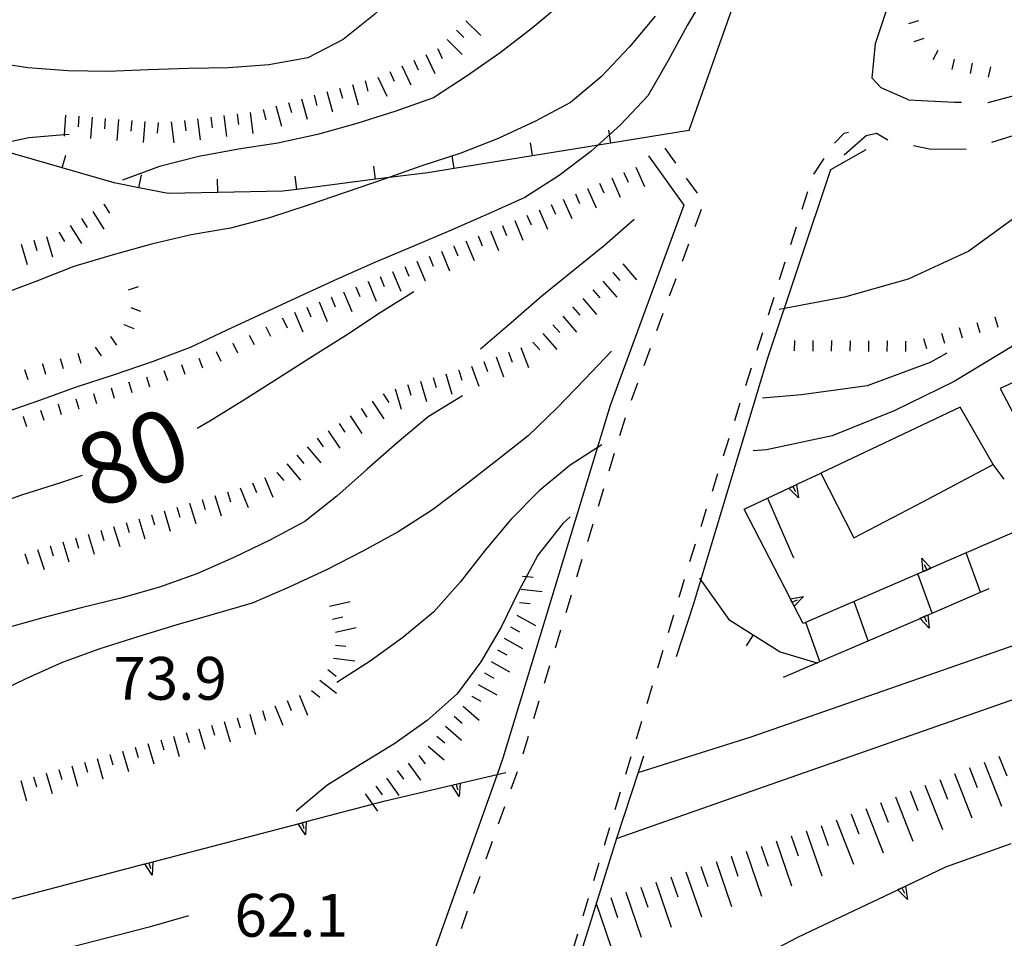
# Model space of a CAD drawing. Units: metres. Extents: x 478466 to 480453, y 4503087 to 4504596.
# Drawn here: x 478717 to 478791, y 4503184 to 4503253 of the extents above; entities that cross this region are included whole.
import ezdxf

# ---------------------------------------------------------------- set-up
doc = ezdxf.new("R2010")
doc.units = ezdxf.units.M
doc.header["$MEASUREMENT"] = 0
for name, color, linetype in [("'03 careggiabile non asfaltata", 254, 'Continuous'), ("'03 marciapiede - spartitraffico", 254, 'Continuous'), ("'03 muro di sostegno", 254, 'Continuous'), ("'03 scarpata fino a 1 mt", 254, 'Continuous'), ("'03 strada secondaria da 6 a 8 mt 2 classe", 254, 'Continuous'), ('03 muro di sostegno v', 254, 'Continuous'), ('03 scarpata fino a 1 mt v', 254, 'Continuous'), ('binario a scartamento ordinario', 254, 'Continuous'), ('curva direttrice a 10 mt', 254, 'Continuous'), ('curva intermedia a 2 mt', 254, 'Continuous'), ('EDIFICIO', 250, 'Continuous'), ('GRADINI', 254, 'Continuous'), ('marciapiede - spartitraffico', 254, 'Continuous'), ('muro di sostegno', 254, 'Continuous'), ('muro di sostegno v', 254, 'Continuous'), ('muro divisorio', 254, 'Continuous'), ('muro divisorio v', 254, 'Continuous'), ('ponte - cavalcavia', 254, 'Continuous'), ('punto quotato a terra', 254, 'Continuous'), ('scarpata fino a 1 mt', 254, 'Continuous'), ('scarpata fino a 1 mt v', 254, 'Continuous'), ('scarpata fino a 2 mt', 254, 'Continuous'), ('scarpata fino a 2 mt v', 254, 'Continuous'), ('scarpata fino a 5 mt', 254, 'Continuous'), ('scarpata fino a 5 mt v', 254, 'Continuous'), ('TOPO02', 250, 'Continuous')]:
    doc.layers.add(name, color=color, linetype=linetype)
doc.styles.add('SIMPLEX', font='SIMPLEX')

msp = doc.modelspace()

# ---------------------------------------------------------------- linework, layer by layer
at = {"layer": "'03 careggiabile non asfaltata", "linetype": 'Continuous'}
for p, q in [((478790.229, 4503247.242), (478794.064, 4503248.251)), ((478784.197, 4503247.445), (478787.666, 4503247.258)), ((478787.666, 4503247.258), (478788.189, 4503247.258)), ((478790.189, 4503247.243), (478790.229, 4503247.242)), ((478793.627, 4503245.188), (478790.463, 4503244.212)), ((478780.979, 4503244.703), (478779.338, 4503243.258)), ((478781.783, 4503244.891), (478780.979, 4503244.703)), ((478782.627, 4503244.375), (478781.783, 4503244.891)), ((478785.775, 4503243.695), (478784.572, 4503243.945)), ((478788.549, 4503243.664), (478785.775, 4503243.695))]:
    msp.add_line(p, q, dxfattribs=at)
at = {"layer": "'03 marciapiede - spartitraffico", "linetype": 'Continuous'}
for p, q in [((478778.588, 4503244.148), (478779.338, 4503244.922)), ((478779.338, 4503244.922), (478779.658, 4503244.984)), ((478766.596, 4503242.647), (478765.775, 4503243.78)), ((478777.041, 4503241.819), (478777.807, 4503242.992)), ((478768.229, 4503240.374), (478767.408, 4503241.507)), ((478776.143, 4503239.172), (478776.572, 4503240.508)), ((478768.057, 4503237.858), (478768.541, 4503239.171)), ((478775.299, 4503236.499), (478775.721, 4503237.836)), ((478767.096, 4503235.226), (478767.572, 4503236.538)), ((478774.447, 4503233.835), (478774.869, 4503235.171)), ((478766.127, 4503232.601), (478766.611, 4503233.913)), ((478773.596, 4503231.163), (478774.025, 4503232.499)), ((478765.166, 4503229.968), (478765.643, 4503231.28)), ((478772.752, 4503228.499), (478773.174, 4503229.835)), ((478764.197, 4503227.343), (478764.682, 4503228.655)), ((478771.9, 4503225.827), (478772.322, 4503227.163)), ((478763.236, 4503224.71), (478763.713, 4503226.022)), ((478771.05, 4503223.163), (478771.471, 4503224.499)), ((478762.369, 4503222.045), (478762.775, 4503223.39)), ((478770.198, 4503220.491), (478770.628, 4503221.827)), ((478761.558, 4503219.373), (478761.964, 4503220.709)), ((478769.355, 4503217.827), (478769.776, 4503219.163)), ((478760.745, 4503216.693), (478761.151, 4503218.03)), ((478768.503, 4503215.155), (478768.925, 4503216.491)), ((478759.925, 4503214.014), (478760.331, 4503215.351)), ((478767.651, 4503212.491), (478768.081, 4503213.827)), ((478759.112, 4503211.334), (478759.519, 4503212.67)), ((478766.839, 4503209.811), (478767.245, 4503211.155)), ((478758.3, 4503208.654), (478758.706, 4503209.99)), ((478766.034, 4503207.132), (478766.433, 4503208.468)), ((478757.48, 4503205.975), (478757.886, 4503207.318)), ((478765.23, 4503204.452), (478765.628, 4503205.788)), ((478756.667, 4503203.295), (478757.073, 4503204.639)), ((478764.417, 4503201.765), (478764.823, 4503203.108)), ((478755.855, 4503200.615), (478756.261, 4503201.959)), ((478763.612, 4503199.085), (478764.019, 4503200.429)), ((478755.034, 4503197.935), (478755.448, 4503199.279)), ((478762.808, 4503196.405), (478763.214, 4503197.741)), ((478754.136, 4503195.287), (478754.605, 4503196.607)), ((478762.003, 4503193.726), (478762.401, 4503195.061)), ((478753.19, 4503192.654), (478753.659, 4503193.975)), ((478761.198, 4503191.038), (478761.597, 4503192.382)), ((478752.253, 4503190.014), (478752.722, 4503191.334)), ((478760.386, 4503188.358), (478760.792, 4503189.702)), ((478751.315, 4503187.381), (478751.784, 4503188.693)), ((478759.581, 4503185.679), (478759.987, 4503187.022)), ((478750.37, 4503184.74), (478750.839, 4503186.06)), ((478758.776, 4503182.999), (478759.183, 4503184.335))]:
    msp.add_line(p, q, dxfattribs=at)
at = {"layer": "'03 muro di sostegno"}
for p, q in [((478787.011, 4503189.392), (478791.948, 4503191.157)), ((478784.058, 4503187.985), (478787.011, 4503189.392)), ((478773.276, 4503182.727), (478775.823, 4503184.07))]:
    msp.add_line(p, q, dxfattribs=at)
at = {"layer": "'03 muro di sostegno", "flags": 128}
msp.add_lwpolyline([(478775.823, 4503184.07), (478783.386, 4503187.665), (478783.683, 4503187.806), (478783.957, 4503187.937), (478784.058, 4503187.985)], dxfattribs=at)
at = {"layer": "'03 scarpata fino a 1 mt", "color": 254, "linetype": 'Continuous'}
msp.add_line((478790.385, 4503249.931), (478790.393, 4503249.931), dxfattribs=at)
at = {"layer": "'03 strada secondaria da 6 a 8 mt 2 classe", "flags": 128}
msp.add_lwpolyline([(478784.197, 4503247.445), (478782.127, 4503248.336), (478781.447, 4503249.07), (478781.697, 4503251.703), (478786.142, 4503264.984), (478789.595, 4503271.781)], dxfattribs=at)
at = {"layer": '03 muro di sostegno v'}
for p, q in [((478783.394, 4503187.672), (478783.957, 4503187.937)), ((478784.105, 4503186.931), (478783.386, 4503187.665)), ((478783.683, 4503187.806), (478783.878, 4503187.407))]:
    msp.add_line(p, q, dxfattribs=at)
at = {"layer": '03 muro di sostegno v', "flags": 128}
msp.add_lwpolyline([(478783.956, 4503187.945), (478783.957, 4503187.937), (478784.105, 4503186.931)], dxfattribs=at)
at = {"layer": '03 scarpata fino a 1 mt v', "color": 254, "linetype": 'Continuous'}
for p, q in [((478784.955, 4503253.406), (478784.189, 4503253.172)), ((478785.361, 4503252.062), (478784.596, 4503251.828)), ((478786.408, 4503251.164), (478786.025, 4503250.461)), ((478787.643, 4503250.5), (478787.479, 4503249.719)), ((478789.018, 4503250.219), (478788.854, 4503249.437)), ((478790.393, 4503249.931), (478790.229, 4503249.148))]:
    msp.add_line(p, q, dxfattribs=at)
at = {"layer": 'binario a scartamento ordinario', "flags": 128}
for points in [[(478763.745, 4503196.538), (478763.748, 4503196.539), (478772.3, 4503199.227), (478792.26, 4503206.204), (478808.822, 4503212.979)], [(478762.105, 4503191.546), (478772.292, 4503195.133), (478792.378, 4503202.157), (478809.963, 4503209.354)], [(478729.738, 4503185.699), (478726.746, 4503184.832), (478707.059, 4503179.761), (478684.715, 4503175.22), (478666.2, 4503171.561), (478656.114, 4503170.085), (478647.138, 4503168.771), (478646.164, 4503168.659), (478645.442, 4503168.576)]]:
    msp.add_lwpolyline(points, dxfattribs=at)
at = {"layer": 'curva direttrice a 10 mt', "color": 254, "linetype": 'Continuous'}
for points in [[(478745.158, 4503255.263), (478743.822, 4503253.911), (478741.439, 4503252.005), (478738.76, 4503250.614), (478735.799, 4503250.09), (478732.76, 4503249.848), (478729.736, 4503249.816), (478726.697, 4503249.699), (478723.635, 4503249.565), (478720.605, 4503249.628), (478717.588, 4503249.862), (478714.596, 4503250.315), (478711.558, 4503250.611), (478708.549, 4503250.658), (478705.55, 4503250.252), (478702.589, 4503249.549), (478699.675, 4503248.696), (478696.847, 4503247.634)], [(478805.072, 4503241.846), (478802.822, 4503239.283), (478799.455, 4503235.587), (478795.854, 4503232.009), (478791.979, 4503228.735), (478787.643, 4503226.117), (478783.104, 4503223.906), (478778.416, 4503222.016), (478773.456, 4503220.96), (478772.439, 4503220.874)], [(478746.776, 4503232.911), (478744.236, 4503231.309), (478741.69, 4503229.614), (478739.12, 4503228.005), (478736.55, 4503226.38), (478733.909, 4503224.699), (478731.339, 4503223.113), (478730.394, 4503222.566)], [(478721.69, 4503218.996), (478720.058, 4503218.456), (478717.105, 4503217.518), (478714.245, 4503216.518), (478711.355, 4503215.612), (478708.526, 4503214.612), (478705.698, 4503213.431)], [(478758.597, 4503215.873), (478758.034, 4503215.365), (478756.167, 4503212.982), (478755.297, 4503211.364), (478754.714, 4503210.279), (478753.37, 4503207.529), (478751.847, 4503204.912), (478750.05, 4503202.482), (478747.784, 4503200.458), (478745.339, 4503198.731), (478742.745, 4503197.138), (478740.19, 4503195.544), (478737.878, 4503193.614)]]:
    msp.add_lwpolyline(points, dxfattribs=at)
at = {"layer": 'curva intermedia a 2 mt', "color": 254, "linetype": 'Continuous'}
for points in [[(478771.907, 4503284.819), (478770.423, 4503282.186), (478769.321, 4503279.382), (478768.517, 4503276.483), (478767.798, 4503273.522), (478767.018, 4503270.615), (478766.104, 4503267.639), (478764.939, 4503264.779), (478763.346, 4503262.201), (478761.689, 4503259.6), (478759.947, 4503257.139), (478758.033, 4503254.779), (478755.729, 4503252.865), (478753.299, 4503250.982), (478750.822, 4503249.255), (478748.275, 4503247.591), (478745.408, 4503246.567), (478742.455, 4503245.63), (478739.486, 4503244.809), (478736.479, 4503244.16), (478733.51, 4503243.707), (478730.51, 4503243.137), (478727.549, 4503242.387), (478724.73, 4503241.363)], [(478770.518, 4503257.686), (478768.986, 4503255.686), (478767.455, 4503253.054), (478766.018, 4503250.413), (478764.486, 4503247.732), (478762.408, 4503245.529), (478760.166, 4503243.521), (478757.76, 4503241.701), (478755.174, 4503240.045), (478752.416, 4503238.818), (478749.549, 4503237.552), (478746.697, 4503236.341), (478743.877, 4503235.138), (478740.986, 4503233.864), (478738.19, 4503232.567), (478735.417, 4503231.301), (478732.636, 4503230.004), (478729.847, 4503228.699), (478726.98, 4503227.613), (478724.105, 4503226.629), (478721.23, 4503225.682), (478718.394, 4503224.659), (478715.55, 4503223.667)], [(478765.018, 4503253.772), (478763.088, 4503251.435), (478760.947, 4503249.185), (478758.627, 4503247.232), (478755.979, 4503245.818), (478753.158, 4503244.506), (478750.322, 4503243.388), (478747.377, 4503242.434), (478744.525, 4503241.434), (478741.658, 4503240.458), (478738.783, 4503239.458), (478735.846, 4503238.504), (478732.908, 4503237.73), (478729.925, 4503237.207), (478726.94, 4503236.504), (478724.026, 4503235.706), (478721.05, 4503234.815), (478718.175, 4503233.682), (478715.323, 4503232.628)], [(478720.698, 4503244.815), (478720.323, 4503244.784), (478717.659, 4503244.565), (478714.698, 4503243.932), (478711.761, 4503243.167)], [(478797.338, 4503244.095), (478796.197, 4503242.688), (478792.846, 4503238.946), (478788.76, 4503235.977), (478784.174, 4503233.867), (478779.354, 4503232.508), (478774.416, 4503231.569)], [(478763.447, 4503238.389), (478761.189, 4503236.42), (478758.838, 4503234.482), (478756.463, 4503232.568), (478754.119, 4503230.545), (478751.815, 4503228.56)], [(478761.729, 4503228.42), (478759.713, 4503226.295), (478757.596, 4503224.1), (478755.425, 4503222.021), (478753.058, 4503220.139), (478750.659, 4503218.271), (478748.198, 4503216.411), (478745.589, 4503214.755), (478742.925, 4503213.27), (478740.159, 4503211.864), (478737.347, 4503210.552), (478734.558, 4503209.349), (478731.667, 4503208.519), (478728.784, 4503207.683), (478725.909, 4503206.808), (478723.034, 4503205.887), (478720.175, 4503204.863), (478717.417, 4503203.628), (478714.659, 4503202.276), (478711.918, 4503200.8), (478709.44, 4503199.003), (478707.231, 4503196.932), (478704.981, 4503194.814), (478702.707, 4503192.814)], [(478787.088, 4503228.273), (478785.822, 4503227.562), (478781.057, 4503225.781), (478776.096, 4503225.117), (478773.158, 4503224.851)], [(478750.448, 4503225.029), (478747.855, 4503223.458), (478745.519, 4503221.481), (478743.237, 4503219.489), (478740.94, 4503217.434), (478738.534, 4503215.528), (478735.878, 4503214.114), (478733.159, 4503212.793), (478730.355, 4503211.566), (478727.526, 4503210.566), (478724.62, 4503209.73), (478721.62, 4503209.003), (478718.706, 4503208.229), (478715.73, 4503207.417)], [(478760.987, 4503221.318), (478758.589, 4503219.779), (478756.245, 4503217.842), (478754.105, 4503215.67), (478752.175, 4503213.35), (478750.284, 4503210.935), (478748.276, 4503208.661), (478745.94, 4503206.739), (478743.48, 4503204.958), (478740.948, 4503203.341)]]:
    msp.add_lwpolyline(points, dxfattribs=at)
at = {"layer": 'EDIFICIO', "linetype": 'Continuous', "flags": 128}
for points in [[(478791.127, 4503225.587), (478794.807, 4503218.603), (478798.744, 4503220.657), (478803.377, 4503223.072), (478802.088, 4503226.174), (478804.885, 4503227.838), (478803.174, 4503231.166)], [(478777.564, 4503219.187), (478780.057, 4503214.297), (478785.268, 4503217.023), (478790.604, 4503219.845), (478788.104, 4503224.188)]]:
    msp.add_lwpolyline(points, close=True, dxfattribs=at)
at = {"layer": 'GRADINI', "linetype": 'Continuous'}
msp.add_line((478789.65, 4503210.173), (478788.557, 4503213.149), dxfattribs=at)
at = {"layer": 'GRADINI', "linetype": 'Continuous', "flags": 128}
for points in [[(478785.986, 4503208.586), (478785.984, 4503208.592), (478784.9, 4503211.562)], [(478781.159, 4503206.492), (478781.153, 4503206.509), (478780.089, 4503209.477)], [(478777.487, 4503204.898), (478777.478, 4503204.924), (478776.417, 4503207.883)]]:
    msp.add_lwpolyline(points, dxfattribs=at)
at = {"layer": 'marciapiede - spartitraffico'}
msp.add_line((478791.439, 4503218.728), (478790.604, 4503219.845), dxfattribs=at)
at = {"layer": 'muro di sostegno'}
for p, q in [((478775.822, 4503218.367), (478777.564, 4503219.187)), ((478775.214, 4503209.781), (478771.769, 4503216.46)), ((478785.197, 4503211.695), (478776.23, 4503207.805)), ((478738.737, 4503192.849), (478744.605, 4503194.388))]:
    msp.add_line(p, q, dxfattribs=at)
at = {"layer": 'muro di sostegno', "flags": 128}
for points in [[(478770.908, 4503254.522), (478767.579, 4503245.113), (478767.572, 4503245.093)], [(478771.769, 4503216.46), (478773.52, 4503217.284), (478775.143, 4503218.047), (478775.439, 4503218.187), (478775.723, 4503218.32), (478775.822, 4503218.367)], [(478796.213, 4503216.462), (478795.667, 4503216.226), (478794.643, 4503215.782), (478793.728, 4503215.387), (478792.018, 4503214.648), (478788.557, 4503213.149), (478785.88, 4503211.991), (478785.581, 4503211.861), (478785.298, 4503211.739), (478785.197, 4503211.695)], [(478785.753, 4503208.492), (478785.984, 4503208.592), (478789.65, 4503210.173), (478790.299, 4503210.454)], [(478776.23, 4503207.805), (478775.553, 4503209.12), (478775.404, 4503209.411), (478775.265, 4503209.682), (478775.214, 4503209.781)], [(478774.737, 4503203.742), (478777.266, 4503204.832), (478777.478, 4503204.924), (478781.153, 4503206.509), (478785.07, 4503208.198), (478785.369, 4503208.327), (478785.652, 4503208.449), (478785.753, 4503208.492)], [(478750.386, 4503195.748), (478753.069, 4503196.374), (478753.73, 4503196.529)], [(478744.605, 4503194.388), (478749.659, 4503195.576), (478750.276, 4503195.722), (478750.386, 4503195.748)], [(478727.137, 4503189.801), (478738.019, 4503192.661), (478738.026, 4503192.661), (478738.636, 4503192.822), (478738.737, 4503192.849)], [(478715.527, 4503186.753), (478726.418, 4503189.613), (478726.425, 4503189.614), (478727.034, 4503189.774), (478727.137, 4503189.801)]]:
    msp.add_lwpolyline(points, dxfattribs=at)
at = {"layer": 'muro di sostegno v'}
for p, q in [((478775.861, 4503217.312), (478775.143, 4503218.047)), ((478775.151, 4503218.055), (478775.713, 4503218.32)), ((478775.439, 4503218.187), (478775.635, 4503217.789)), ((478750.206, 4503194.709), (478749.659, 4503195.576)), ((478749.667, 4503195.576), (478750.276, 4503195.717)), ((478749.98, 4503195.646), (478750.081, 4503195.217)), ((478738.589, 4503191.809), (478738.019, 4503192.661)), ((478738.331, 4503192.739), (478738.448, 4503192.309)), ((478726.988, 4503188.762), (478726.418, 4503189.613)), ((478726.73, 4503189.692), (478726.848, 4503189.262))]:
    msp.add_line(p, q, dxfattribs=at)
at = {"layer": 'muro di sostegno v', "flags": 128}
for points in [[(478775.721, 4503218.328), (478775.723, 4503218.32), (478775.861, 4503217.312)], [(478785.189, 4503212.742), (478785.88, 4503211.991), (478785.885, 4503211.984)], [(478785.299, 4503211.727), (478785.298, 4503211.739), (478785.189, 4503212.742)], [(478785.878, 4503211.977), (478785.586, 4503211.85), (478785.308, 4503211.727)], [(478785.588, 4503211.844), (478785.586, 4503211.85), (478785.581, 4503211.861), (478785.408, 4503212.25)], [(478775.253, 4503209.68), (478775.265, 4503209.682), (478776.261, 4503209.859)], [(478775.542, 4503209.125), (478775.395, 4503209.406), (478775.253, 4503209.68)], [(478775.395, 4503209.406), (478775.404, 4503209.411), (478775.784, 4503209.609)], [(478776.261, 4503209.859), (478775.553, 4503209.12), (478775.55, 4503209.117)], [(478785.761, 4503207.445), (478785.07, 4503208.198), (478785.065, 4503208.203)], [(478785.072, 4503208.211), (478785.364, 4503208.339), (478785.644, 4503208.461)], [(478785.361, 4503208.344), (478785.364, 4503208.339), (478785.369, 4503208.327), (478785.542, 4503207.938)], [(478785.651, 4503208.461), (478785.652, 4503208.449), (478785.761, 4503207.445)], [(478750.276, 4503195.732), (478750.276, 4503195.722), (478750.276, 4503195.717), (478750.206, 4503194.709)], [(478738.026, 4503192.661), (478738.331, 4503192.739), (478738.628, 4503192.817)], [(478738.636, 4503192.833), (478738.636, 4503192.822), (478738.589, 4503191.809)], [(478726.425, 4503189.614), (478726.73, 4503189.692), (478727.027, 4503189.769)], [(478727.035, 4503189.785), (478727.034, 4503189.774), (478726.988, 4503188.762)]]:
    msp.add_lwpolyline(points, dxfattribs=at)
at = {"layer": 'muro divisorio'}
for p, q in [((478719.206, 4503242.565), (478714.487, 4503243.917)), ((478761.674, 4503244.154), (478755.752, 4503243.201)), ((478755.752, 4503243.201), (478749.83, 4503242.239)), ((478720.183, 4503242.284), (478719.206, 4503242.565)), ((478724.105, 4503241.159), (478720.183, 4503242.284)), ((478749.83, 4503242.239), (478747.838, 4503241.919)), ((478747.838, 4503241.919), (478743.885, 4503241.419)), ((478725.987, 4503240.785), (478724.105, 4503241.159)), ((478728.19, 4503240.348), (478725.987, 4503240.785)), ((478743.885, 4503241.419), (478737.933, 4503240.66)), ((478731.94, 4503240.426), (478728.19, 4503240.348)), ((478736.869, 4503240.527), (478731.94, 4503240.426)), ((478737.933, 4503240.66), (478736.869, 4503240.527)), ((478770.605, 4503208.124), (478772.44, 4503206.96)), ((478772.44, 4503206.96), (478774.487, 4503205.664))]:
    msp.add_line(p, q, dxfattribs=at)
at = {"layer": 'muro divisorio', "flags": 128}
for points in [[(478767.596, 4503245.116), (478767.579, 4503245.113), (478761.674, 4503244.154)], [(478773.518, 4503217.288), (478773.52, 4503217.284), (478775.487, 4503212.773)], [(478768.386, 4503211.241), (478768.491, 4503211.093), (478770.605, 4503208.124)], [(478774.487, 4503205.664), (478777.266, 4503204.832), (478777.308, 4503204.82)]]:
    msp.add_lwpolyline(points, dxfattribs=at)
at = {"layer": 'muro divisorio v'}
for p, q in [((478761.674, 4503244.162), (478761.518, 4503245.139)), ((478755.752, 4503243.209), (478755.596, 4503244.185)), ((478720.183, 4503242.284), (478720.456, 4503243.237)), ((478749.83, 4503242.247), (478749.674, 4503243.224)), ((478743.885, 4503241.427), (478743.76, 4503242.411)), ((478725.987, 4503240.785), (478726.183, 4503241.762)), ((478737.933, 4503240.669), (478737.807, 4503241.652)), ((478731.94, 4503240.426), (478731.917, 4503241.418)), ((478772.44, 4503206.96), (478771.909, 4503206.124))]:
    msp.add_line(p, q, dxfattribs=at)
at = {"layer": 'ponte - cavalcavia', "linetype": 'Continuous', "flags": 128}
for points in [[(478764.518, 4503243.186), (478767.197, 4503239.46), (478761.627, 4503224.303), (478753.511, 4503197.615), (478753.069, 4503196.374), (478747.698, 4503181.318), (478745.66, 4503176.162), (478741.379, 4503170.02), (478733.106, 4503159.341), (478725.738, 4503152.254), (478709.521, 4503143.003), (478694.2, 4503135.064), (478682.7, 4503129.345), (478676.325, 4503127.126), (478668.224, 4503125.625), (478667.872, 4503125.562), (478657.576, 4503124.678), (478651.943, 4503125.311), (478640.318, 4503127.381), (478624.779, 4503130.106), (478614.998, 4503130.519), (478613.631, 4503132.793)], [(478766.636, 4503205.311), (478767.956, 4503209.319), (478768.491, 4503211.093), (478773.564, 4503227.921), (478778.322, 4503242.172), (478780.986, 4503243.664)], [(478764.151, 4503197.765), (478763.748, 4503196.539), (478762.105, 4503191.546), (478757.737, 4503177.546), (478750.738, 4503163.873), (478743.449, 4503154.06), (478742.27, 4503153.021)]]:
    msp.add_lwpolyline(points, dxfattribs=at)
at = {"layer": 'scarpata fino a 1 mt', "color": 254, "linetype": 'Continuous'}
for p, q in [((478724.847, 4503230.426), (478724.847, 4503230.433)), ((478736.831, 4503230.895), (478736.839, 4503230.902)), ((478723.831, 4503229.519), (478723.839, 4503229.519)), ((478733.073, 4503229.012), (478733.081, 4503229.012)), ((478776.955, 4503229.219), (478776.963, 4503229.219)), ((478779.76, 4503229.203), (478779.768, 4503229.203)), ((478782.564, 4503229.187), (478782.572, 4503229.187)), ((478718.675, 4503227.448), (478718.683, 4503227.448)), ((478725.214, 4503226.051), (478725.214, 4503226.058)), ((478723.87, 4503225.636), (478723.878, 4503225.636)), ((478719.855, 4503224.393), (478719.862, 4503224.393)), ((478717.206, 4503223.472), (478717.214, 4503223.472))]:
    msp.add_line(p, q, dxfattribs=at)
at = {"layer": 'scarpata fino a 1 mt v', "color": 254, "linetype": 'Continuous'}
for p, q in [((478725.19, 4503233.051), (478725.948, 4503233.308)), ((478725.37, 4503231.73), (478726.112, 4503231.433)), ((478724.847, 4503230.433), (478725.589, 4503230.137)), ((478736.839, 4503230.902), (478737.198, 4503230.192)), ((478789.369, 4503230.595), (478789.596, 4503229.829)), ((478790.713, 4503231.001), (478790.939, 4503230.235)), ((478734.331, 4503229.637), (478734.69, 4503228.926)), ((478735.581, 4503230.269), (478735.94, 4503229.558)), ((478786.682, 4503229.789), (478786.908, 4503229.023)), ((478788.025, 4503230.195), (478788.252, 4503229.431)), ((478723.839, 4503229.519), (478724.292, 4503228.863)), ((478733.081, 4503229.012), (478733.44, 4503228.301)), ((478775.557, 4503229.227), (478775.549, 4503228.43)), ((478776.963, 4503229.219), (478776.955, 4503228.422)), ((478778.361, 4503229.211), (478778.354, 4503228.414)), ((478779.768, 4503229.203), (478779.76, 4503228.406)), ((478781.166, 4503229.195), (478781.158, 4503228.398)), ((478782.572, 4503229.187), (478782.564, 4503228.391)), ((478783.971, 4503229.18), (478783.963, 4503228.383)), ((478785.338, 4503229.383), (478785.564, 4503228.617)), ((478721.355, 4503228.276), (478721.589, 4503227.511)), ((478722.683, 4503228.722), (478723.136, 4503228.065)), ((478731.823, 4503228.379), (478732.183, 4503227.668)), ((478718.683, 4503227.448), (478718.917, 4503226.682)), ((478720.019, 4503227.862), (478720.253, 4503227.097)), ((478729.19, 4503227.418), (478729.464, 4503226.668)), ((478730.511, 4503227.894), (478730.784, 4503227.144)), ((478717.339, 4503227.034), (478717.573, 4503226.268)), ((478727.87, 4503226.941), (478728.144, 4503226.191)), ((478725.214, 4503226.058), (478725.448, 4503225.293)), ((478726.55, 4503226.473), (478726.784, 4503225.707)), ((478722.534, 4503225.222), (478722.769, 4503224.456)), ((478723.878, 4503225.636), (478724.112, 4503224.871)), ((478719.862, 4503224.393), (478720.097, 4503223.628)), ((478721.198, 4503224.807), (478721.433, 4503224.042)), ((478718.526, 4503223.948), (478718.8, 4503223.198)), ((478717.214, 4503223.472), (478717.487, 4503222.722))]:
    msp.add_line(p, q, dxfattribs=at)
at = {"layer": 'scarpata fino a 2 mt', "color": 254, "linetype": 'Continuous'}
for p, q in [((478749.291, 4503251.989), (478749.291, 4503251.997)), ((478748.572, 4503251.294), (478748.58, 4503251.294)), ((478724.432, 4503245.948), (478724.439, 4503245.948)), ((478733.4, 4503246.355), (478733.408, 4503246.355)), ((478727.432, 4503245.715), (478727.432, 4503245.707)), ((478728.424, 4503245.762), (478728.432, 4503245.762)), ((478761.744, 4503241.529), (478761.744, 4503241.537)), ((478762.658, 4503241.935), (478762.666, 4503241.935)), ((478759.908, 4503240.725), (478759.916, 4503240.725)), ((478723.331, 4503239.526), (478723.339, 4503239.526)), ((478757.158, 4503239.506), (478757.166, 4503239.506)), ((478756.244, 4503239.1), (478756.244, 4503239.107)), ((478754.408, 4503238.295), (478754.416, 4503238.295)), ((478719.933, 4503237.401), (478719.94, 4503237.401)), ((478749.783, 4503236.364), (478749.791, 4503236.373)), ((478745.158, 4503234.442), (478745.167, 4503234.442)), ((478761.822, 4503234.365), (478761.83, 4503234.365)), ((478743.308, 4503233.677), (478743.315, 4503233.677)), ((478759.557, 4503232.389), (478759.557, 4503232.396)), ((478738.683, 4503231.747), (478738.69, 4503231.747)), ((478758.799, 4503231.732), (478758.799, 4503231.74)), ((478757.283, 4503230.42), (478757.291, 4503230.42)), ((478750.167, 4503226.982), (478750.175, 4503226.982)), ((478746.323, 4503225.849), (478746.323, 4503225.856)), ((478743.612, 4503224.63), (478743.62, 4503224.63)), ((478739.456, 4503221.833), (478739.464, 4503221.833)), ((478736.409, 4503219.23), (478736.417, 4503219.23)), ((478735.487, 4503218.841), (478735.495, 4503218.841)), ((478729.808, 4503216.902), (478729.808, 4503216.91)), ((478730.761, 4503217.199), (478730.769, 4503217.199)), ((478726.925, 4503216.035), (478726.933, 4503216.035)), ((478724.05, 4503215.16), (478724.058, 4503215.16)), ((478720.214, 4503213.995), (478720.222, 4503213.995)), ((478717.347, 4503213.089), (478717.355, 4503213.089)), ((478740.855, 4503207.161), (478740.847, 4503207.161)), ((478740.73, 4503205.169), (478740.73, 4503205.177)), ((478738.112, 4503202.356), (478738.12, 4503202.356)), ((478751.151, 4503202.318), (478751.159, 4503202.318)), ((478730.511, 4503199.84), (478730.519, 4503199.84)), ((478747.862, 4503198.537), (478747.87, 4503198.537)), ((478723.776, 4503197.887), (478723.784, 4503197.887)), ((478724.737, 4503198.16), (478724.745, 4503198.16)), ((478718.003, 4503196.206), (478718.012, 4503196.206)), ((478718.964, 4503196.487), (478718.973, 4503196.487)), ((478719.933, 4503196.761), (478719.933, 4503196.768)), ((478744.714, 4503196.083), (478744.722, 4503196.083)), ((478745.526, 4503196.661), (478745.534, 4503196.67))]:
    msp.add_line(p, q, dxfattribs=at)
at = {"layer": 'scarpata fino a 2 mt v', "color": 254, "linetype": 'Continuous'}
for p, q in [((478750.697, 4503253.419), (478751.838, 4503252.295)), ((478749.994, 4503252.708), (478750.564, 4503252.145)), ((478749.291, 4503251.997), (478750.432, 4503250.872)), ((478748.58, 4503251.294), (478748.924, 4503250.567)), ((478746.768, 4503250.434), (478747.111, 4503249.708)), ((478747.674, 4503250.864), (478748.361, 4503249.419)), ((478745.861, 4503250.005), (478746.549, 4503248.559)), ((478744.049, 4503249.145), (478744.736, 4503247.7)), ((478744.955, 4503249.575), (478745.299, 4503248.849)), ((478741.158, 4503248.325), (478741.377, 4503247.552)), ((478742.127, 4503248.591), (478742.557, 4503247.052)), ((478743.088, 4503248.864), (478743.307, 4503248.091)), ((478738.268, 4503247.512), (478738.697, 4503245.974)), ((478739.229, 4503247.785), (478739.447, 4503247.012)), ((478740.197, 4503248.052), (478740.627, 4503246.513)), ((478735.369, 4503246.699), (478735.588, 4503245.926)), ((478736.338, 4503246.973), (478736.768, 4503245.433)), ((478737.299, 4503247.238), (478737.518, 4503246.466)), ((478720.44, 4503246.268), (478720.323, 4503244.784)), ((478721.44, 4503246.19), (478721.378, 4503245.393)), ((478722.44, 4503246.112), (478722.315, 4503244.518)), ((478723.44, 4503246.026), (478723.378, 4503245.229)), ((478724.439, 4503245.948), (478724.315, 4503244.354)), ((478730.416, 4503245.996), (478730.604, 4503244.41)), ((478731.416, 4503246.113), (478731.51, 4503245.316)), ((478732.408, 4503246.238), (478732.596, 4503244.652)), ((478733.408, 4503246.355), (478733.502, 4503245.558)), ((478734.4, 4503246.473), (478734.588, 4503244.887)), ((478725.433, 4503245.871), (478725.369, 4503245.073)), ((478726.433, 4503245.793), (478726.308, 4503244.199)), ((478727.432, 4503245.707), (478727.369, 4503244.91)), ((478728.432, 4503245.762), (478728.619, 4503244.176)), ((478729.424, 4503245.879), (478729.519, 4503245.082)), ((478720.323, 4503244.784), (478720.315, 4503244.675)), ((478763.58, 4503242.342), (478764.229, 4503240.882)), ((478761.744, 4503241.537), (478762.393, 4503240.076)), ((478762.666, 4503241.935), (478762.986, 4503241.202)), ((478759.916, 4503240.725), (478760.564, 4503239.264)), ((478760.83, 4503241.131), (478761.15, 4503240.396)), ((478758.994, 4503240.318), (478759.314, 4503239.584)), ((478723.339, 4503239.526), (478723.761, 4503238.848)), ((478757.166, 4503239.506), (478757.486, 4503238.771)), ((478758.08, 4503239.912), (478758.729, 4503238.451)), ((478722.487, 4503238.995), (478723.339, 4503237.636)), ((478755.33, 4503238.701), (478755.65, 4503237.967)), ((478756.244, 4503239.107), (478756.893, 4503237.646)), ((478720.784, 4503237.932), (478721.636, 4503236.573)), ((478721.636, 4503238.464), (478722.058, 4503237.784)), ((478753.486, 4503237.912), (478753.791, 4503237.17)), ((478754.416, 4503238.295), (478755.033, 4503236.818)), ((478718.98, 4503237.097), (478719.448, 4503235.565)), ((478719.94, 4503237.401), (478720.362, 4503236.722)), ((478751.635, 4503237.139), (478751.939, 4503236.396)), ((478752.564, 4503237.521), (478753.182, 4503236.045)), ((478717.065, 4503236.511), (478717.534, 4503234.979)), ((478718.026, 4503236.807), (478718.261, 4503236.042)), ((478749.791, 4503236.373), (478750.096, 4503235.63)), ((478750.713, 4503236.756), (478751.33, 4503235.279)), ((478747.939, 4503235.599), (478748.244, 4503234.856)), ((478748.861, 4503235.981), (478749.479, 4503234.505)), ((478746.088, 4503234.825), (478746.393, 4503234.083)), ((478747.01, 4503235.216), (478747.628, 4503233.739)), ((478762.58, 4503235.022), (478763.627, 4503233.81)), ((478744.236, 4503234.059), (478744.542, 4503233.317)), ((478745.167, 4503234.442), (478745.783, 4503232.966)), ((478761.83, 4503234.365), (478762.354, 4503233.764)), ((478742.385, 4503233.286), (478742.69, 4503232.544)), ((478743.315, 4503233.677), (478743.933, 4503232.2)), ((478761.072, 4503233.709), (478762.119, 4503232.499)), ((478741.463, 4503232.903), (478742.081, 4503231.427)), ((478760.314, 4503233.053), (478760.838, 4503232.451)), ((478739.612, 4503232.138), (478740.23, 4503230.661)), ((478740.533, 4503232.52), (478740.838, 4503231.778)), ((478759.557, 4503232.396), (478760.604, 4503231.185)), ((478737.761, 4503231.364), (478738.378, 4503229.888)), ((478738.69, 4503231.747), (478738.995, 4503231.005)), ((478758.041, 4503231.076), (478759.088, 4503229.865)), ((478758.799, 4503231.74), (478759.322, 4503231.139)), ((478757.291, 4503230.42), (478757.814, 4503229.818)), ((478756.533, 4503229.764), (478757.58, 4503228.553)), ((478755.776, 4503229.107), (478756.299, 4503228.506)), ((478753.94, 4503228.334), (478754.221, 4503227.584)), ((478754.877, 4503228.685), (478755.44, 4503227.185)), ((478752.065, 4503227.631), (478752.346, 4503226.881)), ((478753.003, 4503227.982), (478753.565, 4503226.482)), ((478749.206, 4503226.701), (478749.659, 4503225.162)), ((478750.175, 4503226.982), (478750.401, 4503226.217)), ((478751.128, 4503227.279), (478751.69, 4503225.779)), ((478746.323, 4503225.856), (478746.55, 4503225.091)), ((478747.284, 4503226.138), (478747.737, 4503224.599)), ((478748.245, 4503226.419), (478748.472, 4503225.654)), ((478744.448, 4503225.192), (478744.894, 4503224.528)), ((478745.362, 4503225.567), (478745.815, 4503224.028)), ((478743.62, 4503224.63), (478744.511, 4503223.302)), ((478742.784, 4503224.075), (478743.23, 4503223.411)), ((478741.12, 4503222.95), (478741.565, 4503222.286)), ((478741.956, 4503223.513), (478742.847, 4503222.184)), ((478740.292, 4503222.395), (478741.183, 4503221.067)), ((478739.464, 4503221.833), (478739.909, 4503221.169)), ((478738.698, 4503221.184), (478739.737, 4503219.966)), ((478737.175, 4503219.88), (478738.214, 4503218.661)), ((478737.933, 4503220.536), (478738.456, 4503219.927)), ((478736.417, 4503219.23), (478736.94, 4503218.622)), ((478734.565, 4503218.457), (478734.87, 4503217.716)), ((478735.495, 4503218.841), (478736.105, 4503217.364)), ((478732.683, 4503217.777), (478732.917, 4503217.012)), ((478733.636, 4503218.074), (478734.245, 4503216.598)), ((478729.808, 4503216.91), (478730.276, 4503215.379)), ((478730.769, 4503217.199), (478731.003, 4503216.433)), ((478731.722, 4503217.488), (478732.19, 4503215.957)), ((478727.886, 4503216.324), (478728.355, 4503214.793)), ((478728.847, 4503216.613), (478729.081, 4503215.848)), ((478725.011, 4503215.449), (478725.245, 4503214.683)), ((478725.972, 4503215.738), (478726.44, 4503214.207)), ((478726.933, 4503216.035), (478727.167, 4503215.269)), ((478723.097, 4503214.863), (478723.331, 4503214.098)), ((478724.058, 4503215.16), (478724.526, 4503213.629)), ((478720.222, 4503213.995), (478720.69, 4503212.464)), ((478721.175, 4503214.284), (478721.409, 4503213.519)), ((478722.136, 4503214.573), (478722.605, 4503213.043)), ((478718.3, 4503213.401), (478718.808, 4503211.886)), ((478719.261, 4503213.698), (478719.495, 4503212.932)), ((478717.355, 4503213.089), (478717.605, 4503212.331)), ((478754.995, 4503211.396), (478755.297, 4503211.364)), ((478755.297, 4503211.364), (478755.792, 4503211.31)), ((478754.886, 4503210.404), (478756.48, 4503210.232)), ((478740.409, 4503209.114), (478741.972, 4503209.466)), ((478754.776, 4503209.404), (478755.573, 4503209.318)), ((478740.628, 4503208.138), (478741.409, 4503208.309)), ((478754.573, 4503208.443), (478755.972, 4503207.662)), ((478740.847, 4503207.161), (478742.409, 4503207.513)), ((478754.081, 4503207.568), (478754.776, 4503207.178)), ((478753.597, 4503206.693), (478754.995, 4503205.912)), ((478740.839, 4503206.169), (478741.636, 4503206.083)), ((478753.105, 4503205.818), (478753.8, 4503205.428)), ((478740.73, 4503205.177), (478742.323, 4503204.997)), ((478740.276, 4503204.317), (478740.909, 4503203.825)), ((478752.62, 4503204.943), (478754.019, 4503204.162)), ((478739.659, 4503203.528), (478740.917, 4503202.544)), ((478752.128, 4503204.068), (478752.823, 4503203.678)), ((478739.042, 4503202.739), (478739.675, 4503202.247)), ((478751.644, 4503203.193), (478753.042, 4503202.412)), ((478738.12, 4503202.356), (478738.73, 4503200.88)), ((478751.159, 4503202.318), (478751.855, 4503201.928)), ((478736.261, 4503201.591), (478736.87, 4503200.114)), ((478737.19, 4503201.974), (478737.495, 4503201.231)), ((478750.503, 4503201.56), (478751.706, 4503200.506)), ((478733.401, 4503200.683), (478733.628, 4503199.919)), ((478734.362, 4503200.958), (478734.808, 4503199.419)), ((478735.323, 4503201.239), (478735.55, 4503200.474)), ((478749.839, 4503200.803), (478750.44, 4503200.279)), ((478730.519, 4503199.84), (478730.964, 4503198.301)), ((478731.48, 4503200.121), (478731.706, 4503199.355)), ((478732.44, 4503200.402), (478732.886, 4503198.863)), ((478749.183, 4503200.045), (478750.386, 4503198.99)), ((478728.589, 4503199.285), (478729.034, 4503197.746)), ((478729.55, 4503199.558), (478729.776, 4503198.793)), ((478748.526, 4503199.295), (478749.128, 4503198.771)), ((478725.706, 4503198.441), (478725.933, 4503197.676)), ((478726.667, 4503198.723), (478727.112, 4503197.183)), ((478727.628, 4503199.004), (478727.855, 4503198.238)), ((478747.87, 4503198.537), (478749.073, 4503197.482)), ((478722.815, 4503197.605), (478723.261, 4503196.066)), ((478723.784, 4503197.887), (478724.011, 4503197.121)), ((478724.745, 4503198.16), (478725.19, 4503196.621)), ((478747.159, 4503197.833), (478747.628, 4503197.185)), ((478720.895, 4503197.043), (478721.339, 4503195.504)), ((478721.855, 4503197.324), (478722.082, 4503196.558)), ((478746.347, 4503197.247), (478747.276, 4503195.951)), ((478718.012, 4503196.206), (478718.237, 4503195.44)), ((478718.973, 4503196.487), (478719.418, 4503194.948)), ((478719.933, 4503196.768), (478720.16, 4503196.003)), ((478744.722, 4503196.083), (478745.651, 4503194.786)), ((478745.534, 4503196.67), (478746.003, 4503196.021)), ((478717.043, 4503195.925), (478717.487, 4503194.386)), ((478743.901, 4503195.497), (478744.37, 4503194.849)), ((478743.089, 4503194.911), (478744.019, 4503193.614))]:
    msp.add_line(p, q, dxfattribs=at)
at = {"layer": 'scarpata fino a 5 mt', "color": 254, "linetype": 'Continuous'}
for p, q in [((478788.792, 4503196.892), (478788.8, 4503196.892)), ((478784.315, 4503195.141), (478784.323, 4503195.141)), ((478779.839, 4503193.383), (478779.847, 4503193.383)), ((478775.323, 4503191.742), (478775.323, 4503191.75)), ((478776.456, 4503192.133), (478776.464, 4503192.133)), ((478770.769, 4503190.194), (478770.776, 4503190.194)), ((478765.081, 4503188.249), (478765.089, 4503188.249)), ((478762.808, 4503187.468), (478762.808, 4503187.476))]:
    msp.add_line(p, q, dxfattribs=at)
at = {"layer": 'scarpata fino a 5 mt v', "color": 254, "linetype": 'Continuous'}
for p, q in [((478791.034, 4503197.767), (478791.62, 4503196.274)), ((478788.8, 4503196.892), (478789.386, 4503195.399)), ((478789.917, 4503197.329), (478791.23, 4503193.978)), ((478787.675, 4503196.454), (478788.987, 4503193.103)), ((478785.44, 4503195.579), (478786.753, 4503192.228)), ((478786.558, 4503196.017), (478787.144, 4503194.524)), ((478783.198, 4503194.695), (478784.511, 4503191.344)), ((478784.323, 4503195.141), (478784.909, 4503193.648)), ((478780.964, 4503193.82), (478782.276, 4503190.469)), ((478782.081, 4503194.258), (478782.667, 4503192.766)), ((478779.847, 4503193.383), (478780.433, 4503191.891)), ((478777.597, 4503192.523), (478778.112, 4503191.008)), ((478778.722, 4503192.945), (478780.034, 4503189.594)), ((478775.323, 4503191.75), (478775.839, 4503190.234)), ((478776.464, 4503192.133), (478777.628, 4503188.727)), ((478773.05, 4503190.969), (478773.565, 4503189.453)), ((478774.183, 4503191.359), (478775.347, 4503187.953)), ((478770.776, 4503190.194), (478771.292, 4503188.68)), ((478771.909, 4503190.578), (478773.073, 4503187.172)), ((478768.495, 4503189.413), (478769.011, 4503187.897)), ((478769.636, 4503189.804), (478770.8, 4503186.398)), ((478766.222, 4503188.64), (478766.737, 4503187.124)), ((478767.362, 4503189.022), (478768.526, 4503185.616)), ((478763.948, 4503187.858), (478764.464, 4503186.343)), ((478765.089, 4503188.249), (478766.253, 4503184.843)), ((478762.808, 4503187.476), (478763.972, 4503184.069)), ((478760.534, 4503186.694), (478761.698, 4503183.288)), ((478761.675, 4503187.085), (478762.19, 4503185.569))]:
    msp.add_line(p, q, dxfattribs=at)

# ---------------------------------------------------------------- texts
at = {"layer": 'punto quotato a terra', "color": 254, "style": 'SIMPLEX'}
for s, p in [('73.9               ', (478724.046, 4503202.037)), ('62.1               ', (478733.209, 4503184.11))]:
    msp.add_text(s, height=3.24, rotation=0.01146, dxfattribs=at).set_placement(p)
at = {"layer": 'TOPO02', "color": 254, "style": 'SIMPLEX'}
msp.add_text('80', height=5.4, rotation=21.19297, dxfattribs=at).set_placement((478722.696, 4503216.387))

doc.saveas('drawing.dxf')
